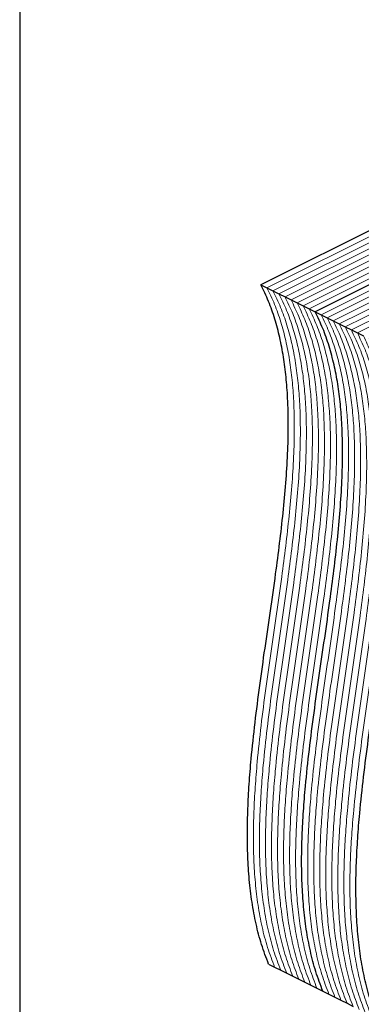
# Model space of a CAD drawing. Units: millimetres. Extents: x -1130 to -79, y -373 to 1112.
# Drawn here: x -1130 to -902, y 122 to 782 of the extents above; entities that cross this region are included whole.
import ezdxf

# ---------------------------------------------------------------- set-up
doc = ezdxf.new("R2010")
doc.units = ezdxf.units.MM
doc.header["$MEASUREMENT"] = 0
doc.layers.get('0').update_dxf_attribs({"linetype": 'CONTINUOUS', "lineweight": 15})
doc.layers.get('Defpoints').update_dxf_attribs({"linetype": 'CONTINUOUS'})

msp = doc.modelspace()

# ---------------------------------------------------------------- linework, layer by layer
at = {"color": 7, "linetype": 'Continuous', "lineweight": 25}
for p, q in [((-631.59, 773.14), (-968.97, 604.45)), ((-595.26, 754.97), (-932.64, 586.28)), ((-595.26, 754.97), (-932.64, 586.28)), ((-968.97, 604.45), (-964.93, 602.43)), ((-964.93, 602.43), (-960.9, 600.41)), ((-960.9, 600.41), (-956.86, 598.39)), ((-956.86, 598.39), (-952.82, 596.38)), ((-952.82, 596.38), (-948.78, 594.36)), ((-948.78, 594.36), (-944.75, 592.34)), ((-944.75, 592.34), (-940.71, 590.32)), ((-940.71, 590.32), (-936.67, 588.3)), ((-936.67, 588.3), (-932.64, 586.28)), ((-932.64, 586.28), (-928.6, 584.26)), ((-928.6, 584.26), (-924.56, 582.25)), ((-924.56, 582.25), (-920.53, 580.23)), ((-920.53, 580.23), (-916.49, 578.21)), ((-916.49, 578.21), (-912.45, 576.19)), ((-912.45, 576.19), (-908.41, 574.17)), ((-908.41, 574.17), (-904.38, 572.15)), ((-904.38, 572.15), (-900.34, 570.14)), ((-963.78, 149.35), (-959.74, 147.33)), ((-959.74, 147.33), (-955.71, 145.31)), ((-955.71, 145.31), (-951.67, 143.29)), ((-951.67, 143.29), (-947.63, 141.28)), ((-947.63, 141.28), (-943.59, 139.26)), ((-943.59, 139.26), (-939.56, 137.24)), ((-939.56, 137.24), (-935.52, 135.22)), ((-935.52, 135.22), (-931.48, 133.2)), ((-931.48, 133.2), (-927.45, 131.18)), ((-927.45, 131.18), (-923.41, 129.16)), ((-923.41, 129.16), (-919.37, 127.15)), ((-919.37, 127.15), (-915.34, 125.13)), ((-915.34, 125.13), (-911.3, 123.11)), ((-911.3, 123.11), (-907.26, 121.09))]:
    msp.add_line(p, q, dxfattribs=at)
at = {"color": 7, "linetype": 'Continuous', "lineweight": 5}
for p, q in [((-627.56, 771.12), (-964.93, 602.43)), ((-627.56, 771.12), (-964.93, 602.43)), ((-623.52, 769.1), (-960.9, 600.41)), ((-623.52, 769.1), (-960.9, 600.41)), ((-619.48, 767.08), (-956.86, 598.39)), ((-619.48, 767.08), (-956.86, 598.39)), ((-615.45, 765.06), (-952.82, 596.38)), ((-615.45, 765.06), (-952.82, 596.38)), ((-611.41, 763.04), (-948.78, 594.36)), ((-611.41, 763.04), (-948.78, 594.36)), ((-607.37, 761.03), (-944.75, 592.34)), ((-607.37, 761.03), (-944.75, 592.34)), ((-603.34, 759.01), (-940.71, 590.32)), ((-603.34, 759.01), (-940.71, 590.32)), ((-599.3, 756.99), (-936.67, 588.3)), ((-599.3, 756.99), (-936.67, 588.3)), ((-591.23, 752.95), (-928.6, 584.26)), ((-591.23, 752.95), (-928.6, 584.26)), ((-587.19, 750.93), (-924.56, 582.25)), ((-587.19, 750.93), (-924.56, 582.25)), ((-583.15, 748.92), (-920.53, 580.23)), ((-583.15, 748.92), (-920.53, 580.23)), ((-579.11, 746.9), (-916.49, 578.21)), ((-579.11, 746.9), (-916.49, 578.21)), ((-575.08, 744.88), (-912.45, 576.19)), ((-575.08, 744.88), (-912.45, 576.19)), ((-571.04, 742.86), (-908.41, 574.17)), ((-571.04, 742.86), (-908.41, 574.17)), ((-567, 740.84), (-904.38, 572.15)), ((-567, 740.84), (-904.38, 572.15))]:
    msp.add_line(p, q, dxfattribs=at)
at = {"color": 7, "linetype": 'Continuous', "lineweight": 25}
for points in [[(-963.78, 149.35), (-965.43, 153.68), (-968.7, 162.27), (-972.32, 176.24), (-975.04, 190.76), (-976.85, 205.87), (-977.84, 221.4), (-978.11, 237.28), (-977.76, 253.46), (-976.87, 269.97), (-975.31, 289.21), (-972.94, 311.21), (-969.76, 335.96), (-966.23, 360.9), (-962.58, 385.89), (-959.24, 409.4), (-956.36, 431.34), (-954.02, 451.65), (-952.17, 471.61), (-950.94, 491.15), (-950.47, 510.18), (-950.85, 527.31), (-951.99, 542.59), (-953.72, 556.12), (-956.21, 569.14), (-959.53, 581.6), (-963.68, 593.52), (-967.2, 600.78), (-968.97, 604.45)], [(-927.45, 131.18), (-929.09, 135.51), (-932.36, 144.1), (-935.99, 158.07), (-938.71, 172.59), (-940.51, 187.7), (-941.51, 203.23), (-941.78, 219.11), (-941.43, 235.29), (-940.53, 251.81), (-938.97, 271.04), (-936.61, 293.05), (-933.42, 317.8), (-929.9, 342.74), (-926.25, 367.72), (-922.9, 391.24), (-920.02, 413.18), (-917.68, 433.48), (-915.84, 453.45), (-914.61, 472.99), (-914.14, 492.02), (-914.52, 509.15), (-915.65, 524.43), (-917.39, 537.95), (-919.87, 550.98), (-923.2, 563.43), (-927.35, 575.35), (-930.86, 582.62), (-932.64, 586.28)], [(-927.45, 131.18), (-929.09, 135.51), (-932.36, 144.1), (-935.99, 158.07), (-938.71, 172.59), (-940.51, 187.7), (-941.51, 203.23), (-941.78, 219.11), (-941.43, 235.29), (-940.53, 251.81), (-938.97, 271.04), (-936.61, 293.05), (-933.42, 317.8), (-929.9, 342.74), (-926.25, 367.72), (-922.9, 391.24), (-920.02, 413.18), (-917.68, 433.48), (-915.84, 453.45), (-914.61, 472.99), (-914.14, 492.02), (-914.52, 509.15), (-915.65, 524.43), (-917.39, 537.95), (-919.87, 550.98), (-923.2, 563.43), (-927.35, 575.35), (-930.86, 582.62), (-932.64, 586.28)], [(-891.11, 113.02), (-892.76, 117.34), (-896.03, 125.93), (-899.66, 139.9), (-902.38, 154.43), (-904.18, 169.54), (-905.17, 185.06), (-905.45, 200.95), (-905.1, 217.12), (-904.2, 233.64), (-902.64, 252.88), (-900.28, 274.88), (-897.09, 299.63), (-893.56, 324.57), (-889.92, 349.55), (-886.57, 373.07), (-883.69, 395.01), (-881.35, 415.32), (-879.5, 435.28), (-878.28, 454.82), (-877.8, 473.85), (-878.19, 490.98), (-879.32, 506.26), (-881.05, 519.79), (-883.54, 532.81), (-886.87, 545.26), (-891.02, 557.19), (-894.53, 564.45), (-896.3, 568.12)], [(-891.11, 113.02), (-892.76, 117.34), (-896.03, 125.93), (-899.66, 139.9), (-902.38, 154.43), (-904.18, 169.54), (-905.17, 185.06), (-905.45, 200.95), (-905.1, 217.12), (-904.2, 233.64), (-902.64, 252.88), (-900.28, 274.88), (-897.09, 299.63), (-893.56, 324.57), (-889.92, 349.55), (-886.57, 373.07), (-883.69, 395.01), (-881.35, 415.32), (-879.5, 435.28), (-878.28, 454.82), (-877.8, 473.85), (-878.19, 490.98), (-879.32, 506.26), (-881.05, 519.79), (-883.54, 532.81), (-886.87, 545.26), (-891.02, 557.19), (-894.53, 564.45), (-896.3, 568.12)]]:
    msp.add_open_spline(points, degree=3, knots=[0, 0, 0, 0, 0.035609, 0.070673, 0.105422, 0.140045, 0.174688, 0.208837, 0.243176, 0.27774, 0.31254, 0.362633, 0.413083, 0.463745, 0.514439, 0.56498, 0.60685, 0.648399, 0.68956, 0.730298, 0.77062, 0.810584, 0.841813, 0.872986, 0.904224, 0.935679, 0.967533, 1, 1, 1, 1], dxfattribs=at)
at = {"color": 7, "linetype": 'Continuous', "lineweight": 5}
for points in [[(-959.74, 147.33), (-961.39, 151.66), (-964.66, 160.25), (-968.29, 174.22), (-971, 188.74), (-972.81, 203.85), (-973.8, 219.38), (-974.08, 235.26), (-973.72, 251.44), (-972.83, 267.96), (-971.27, 287.19), (-968.91, 309.19), (-965.72, 333.94), (-962.19, 358.88), (-958.54, 383.87), (-955.2, 407.38), (-952.32, 429.33), (-949.98, 449.63), (-948.13, 469.59), (-946.9, 489.13), (-946.43, 508.17), (-946.81, 525.3), (-947.95, 540.57), (-949.68, 554.1), (-952.17, 567.12), (-955.49, 579.58), (-959.65, 591.5), (-963.16, 598.76), (-964.93, 602.43)], [(-959.74, 147.33), (-961.39, 151.66), (-964.66, 160.25), (-968.29, 174.22), (-971, 188.74), (-972.81, 203.85), (-973.8, 219.38), (-974.08, 235.26), (-973.72, 251.44), (-972.83, 267.96), (-971.27, 287.19), (-968.91, 309.19), (-965.72, 333.94), (-962.19, 358.88), (-958.54, 383.87), (-955.2, 407.38), (-952.32, 429.33), (-949.98, 449.63), (-948.13, 469.59), (-946.9, 489.13), (-946.43, 508.17), (-946.81, 525.3), (-947.95, 540.57), (-949.68, 554.1), (-952.17, 567.12), (-955.49, 579.58), (-959.65, 591.5), (-963.16, 598.76), (-964.93, 602.43)], [(-955.71, 145.31), (-957.35, 149.64), (-960.62, 158.23), (-964.25, 172.2), (-966.97, 186.72), (-968.77, 201.83), (-969.77, 217.36), (-970.04, 233.24), (-969.69, 249.42), (-968.79, 265.94), (-967.23, 285.17), (-964.87, 307.18), (-961.68, 331.93), (-958.15, 356.86), (-954.51, 381.85), (-951.16, 405.36), (-948.28, 427.31), (-945.94, 447.61), (-944.09, 467.58), (-942.87, 487.12), (-942.39, 506.15), (-942.78, 523.28), (-943.91, 538.55), (-945.64, 552.08), (-948.13, 565.11), (-951.46, 577.56), (-955.61, 589.48), (-959.12, 596.75), (-960.9, 600.41)], [(-955.71, 145.31), (-957.35, 149.64), (-960.62, 158.23), (-964.25, 172.2), (-966.97, 186.72), (-968.77, 201.83), (-969.77, 217.36), (-970.04, 233.24), (-969.69, 249.42), (-968.79, 265.94), (-967.23, 285.17), (-964.87, 307.18), (-961.68, 331.93), (-958.15, 356.86), (-954.51, 381.85), (-951.16, 405.36), (-948.28, 427.31), (-945.94, 447.61), (-944.09, 467.58), (-942.87, 487.12), (-942.39, 506.15), (-942.78, 523.28), (-943.91, 538.55), (-945.64, 552.08), (-948.13, 565.11), (-951.46, 577.56), (-955.61, 589.48), (-959.12, 596.75), (-960.9, 600.41)], [(-951.67, 143.29), (-953.32, 147.62), (-956.59, 156.21), (-960.21, 170.18), (-962.93, 184.7), (-964.74, 199.81), (-965.73, 215.34), (-966, 231.22), (-965.65, 247.4), (-964.76, 263.92), (-963.2, 283.15), (-960.83, 305.16), (-957.65, 329.91), (-954.12, 354.85), (-950.47, 379.83), (-947.12, 403.35), (-944.24, 425.29), (-941.91, 445.59), (-940.06, 465.56), (-938.83, 485.1), (-938.36, 504.13), (-938.74, 521.26), (-939.87, 536.54), (-941.61, 550.06), (-944.09, 563.09), (-947.42, 575.54), (-951.57, 587.46), (-955.09, 594.73), (-956.86, 598.39)], [(-951.67, 143.29), (-953.32, 147.62), (-956.59, 156.21), (-960.21, 170.18), (-962.93, 184.7), (-964.74, 199.81), (-965.73, 215.34), (-966, 231.22), (-965.65, 247.4), (-964.76, 263.92), (-963.2, 283.15), (-960.83, 305.16), (-957.65, 329.91), (-954.12, 354.85), (-950.47, 379.83), (-947.12, 403.35), (-944.24, 425.29), (-941.91, 445.59), (-940.06, 465.56), (-938.83, 485.1), (-938.36, 504.13), (-938.74, 521.26), (-939.87, 536.54), (-941.61, 550.06), (-944.09, 563.09), (-947.42, 575.54), (-951.57, 587.46), (-955.09, 594.73), (-956.86, 598.39)], [(-947.63, 141.28), (-949.28, 145.6), (-952.55, 154.19), (-956.18, 168.16), (-958.89, 182.69), (-960.7, 197.8), (-961.69, 213.32), (-961.96, 229.2), (-961.61, 245.38), (-960.72, 261.9), (-959.16, 281.14), (-956.8, 303.14), (-953.61, 327.89), (-950.08, 352.83), (-946.43, 377.81), (-943.09, 401.33), (-940.21, 423.27), (-937.87, 443.58), (-936.02, 463.54), (-934.79, 483.08), (-934.32, 502.11), (-934.7, 519.24), (-935.84, 534.52), (-937.57, 548.05), (-940.06, 561.07), (-943.38, 573.52), (-947.54, 585.44), (-951.05, 592.71), (-952.82, 596.38)], [(-947.63, 141.28), (-949.28, 145.6), (-952.55, 154.19), (-956.18, 168.16), (-958.89, 182.69), (-960.7, 197.8), (-961.69, 213.32), (-961.96, 229.2), (-961.61, 245.38), (-960.72, 261.9), (-959.16, 281.14), (-956.8, 303.14), (-953.61, 327.89), (-950.08, 352.83), (-946.43, 377.81), (-943.09, 401.33), (-940.21, 423.27), (-937.87, 443.58), (-936.02, 463.54), (-934.79, 483.08), (-934.32, 502.11), (-934.7, 519.24), (-935.84, 534.52), (-937.57, 548.05), (-940.06, 561.07), (-943.38, 573.52), (-947.54, 585.44), (-951.05, 592.71), (-952.82, 596.38)], [(-943.59, 139.26), (-945.24, 143.58), (-948.51, 152.17), (-952.14, 166.14), (-954.86, 180.67), (-956.66, 195.78), (-957.65, 211.3), (-957.93, 227.19), (-957.58, 243.36), (-956.68, 259.88), (-955.12, 279.12), (-952.76, 301.12), (-949.57, 325.87), (-946.04, 350.81), (-942.4, 375.79), (-939.05, 399.31), (-936.17, 421.25), (-933.83, 441.56), (-931.98, 461.52), (-930.76, 481.06), (-930.28, 500.09), (-930.67, 517.22), (-931.8, 532.5), (-933.53, 546.03), (-936.02, 559.05), (-939.35, 571.5), (-943.5, 583.43), (-947.01, 590.69), (-948.78, 594.36)], [(-943.59, 139.26), (-945.24, 143.58), (-948.51, 152.17), (-952.14, 166.14), (-954.86, 180.67), (-956.66, 195.78), (-957.65, 211.3), (-957.93, 227.19), (-957.58, 243.36), (-956.68, 259.88), (-955.12, 279.12), (-952.76, 301.12), (-949.57, 325.87), (-946.04, 350.81), (-942.4, 375.79), (-939.05, 399.31), (-936.17, 421.25), (-933.83, 441.56), (-931.98, 461.52), (-930.76, 481.06), (-930.28, 500.09), (-930.67, 517.22), (-931.8, 532.5), (-933.53, 546.03), (-936.02, 559.05), (-939.35, 571.5), (-943.5, 583.43), (-947.01, 590.69), (-948.78, 594.36)], [(-939.56, 137.24), (-941.2, 141.57), (-944.47, 150.16), (-948.1, 164.12), (-950.82, 178.65), (-952.62, 193.76), (-953.62, 209.28), (-953.89, 225.17), (-953.54, 241.35), (-952.64, 257.86), (-951.09, 277.1), (-948.72, 299.1), (-945.54, 323.85), (-942.01, 348.79), (-938.36, 373.78), (-935.01, 397.29), (-932.13, 419.23), (-929.79, 439.54), (-927.95, 459.5), (-926.72, 479.04), (-926.25, 498.07), (-926.63, 515.2), (-927.76, 530.48), (-929.5, 544.01), (-931.98, 557.03), (-935.31, 569.49), (-939.46, 581.41), (-942.97, 588.67), (-944.75, 592.34)], [(-939.56, 137.24), (-941.2, 141.57), (-944.47, 150.16), (-948.1, 164.12), (-950.82, 178.65), (-952.62, 193.76), (-953.62, 209.28), (-953.89, 225.17), (-953.54, 241.35), (-952.64, 257.86), (-951.09, 277.1), (-948.72, 299.1), (-945.54, 323.85), (-942.01, 348.79), (-938.36, 373.78), (-935.01, 397.29), (-932.13, 419.23), (-929.79, 439.54), (-927.95, 459.5), (-926.72, 479.04), (-926.25, 498.07), (-926.63, 515.2), (-927.76, 530.48), (-929.5, 544.01), (-931.98, 557.03), (-935.31, 569.49), (-939.46, 581.41), (-942.97, 588.67), (-944.75, 592.34)], [(-935.52, 135.22), (-937.17, 139.55), (-940.44, 148.14), (-944.06, 162.11), (-946.78, 176.63), (-948.59, 191.74), (-949.58, 207.27), (-949.85, 223.15), (-949.5, 239.33), (-948.61, 255.85), (-947.05, 275.08), (-944.69, 297.08), (-941.5, 321.83), (-937.97, 346.77), (-934.32, 371.76), (-930.98, 395.27), (-928.1, 417.22), (-925.76, 437.52), (-923.91, 457.48), (-922.68, 477.02), (-922.21, 496.05), (-922.59, 513.19), (-923.73, 528.46), (-925.46, 541.99), (-927.95, 555.01), (-931.27, 567.47), (-935.43, 579.39), (-938.94, 586.65), (-940.71, 590.32)], [(-935.52, 135.22), (-937.17, 139.55), (-940.44, 148.14), (-944.06, 162.11), (-946.78, 176.63), (-948.59, 191.74), (-949.58, 207.27), (-949.85, 223.15), (-949.5, 239.33), (-948.61, 255.85), (-947.05, 275.08), (-944.69, 297.08), (-941.5, 321.83), (-937.97, 346.77), (-934.32, 371.76), (-930.98, 395.27), (-928.1, 417.22), (-925.76, 437.52), (-923.91, 457.48), (-922.68, 477.02), (-922.21, 496.05), (-922.59, 513.19), (-923.73, 528.46), (-925.46, 541.99), (-927.95, 555.01), (-931.27, 567.47), (-935.43, 579.39), (-938.94, 586.65), (-940.71, 590.32)], [(-931.48, 133.2), (-933.13, 137.53), (-936.4, 146.12), (-940.03, 160.09), (-942.75, 174.61), (-944.55, 189.72), (-945.54, 205.25), (-945.82, 221.13), (-945.47, 237.31), (-944.57, 253.83), (-943.01, 273.06), (-940.65, 295.06), (-937.46, 319.81), (-933.93, 344.75), (-930.29, 369.74), (-926.94, 393.25), (-924.06, 415.2), (-921.72, 435.5), (-919.87, 455.47), (-918.65, 475.01), (-918.17, 494.04), (-918.56, 511.17), (-919.69, 526.44), (-921.42, 539.97), (-923.91, 553), (-927.24, 565.45), (-931.39, 577.37), (-934.9, 584.64), (-936.67, 588.3)], [(-931.48, 133.2), (-933.13, 137.53), (-936.4, 146.12), (-940.03, 160.09), (-942.75, 174.61), (-944.55, 189.72), (-945.54, 205.25), (-945.82, 221.13), (-945.47, 237.31), (-944.57, 253.83), (-943.01, 273.06), (-940.65, 295.06), (-937.46, 319.81), (-933.93, 344.75), (-930.29, 369.74), (-926.94, 393.25), (-924.06, 415.2), (-921.72, 435.5), (-919.87, 455.47), (-918.65, 475.01), (-918.17, 494.04), (-918.56, 511.17), (-919.69, 526.44), (-921.42, 539.97), (-923.91, 553), (-927.24, 565.45), (-931.39, 577.37), (-934.9, 584.64), (-936.67, 588.3)], [(-923.41, 129.16), (-925.06, 133.49), (-928.33, 142.08), (-931.95, 156.05), (-934.67, 170.57), (-936.48, 185.69), (-937.47, 201.21), (-937.74, 217.09), (-937.39, 233.27), (-936.5, 249.79), (-934.94, 269.02), (-932.58, 291.03), (-929.39, 315.78), (-925.86, 340.72), (-922.21, 365.7), (-918.87, 389.22), (-915.99, 411.16), (-913.65, 431.46), (-911.8, 451.43), (-910.57, 470.97), (-910.1, 490), (-910.48, 507.13), (-911.62, 522.41), (-913.35, 535.94), (-915.84, 548.96), (-919.16, 561.41), (-923.32, 573.33), (-926.83, 580.6), (-928.6, 584.26)], [(-923.41, 129.16), (-925.06, 133.49), (-928.33, 142.08), (-931.95, 156.05), (-934.67, 170.57), (-936.48, 185.69), (-937.47, 201.21), (-937.74, 217.09), (-937.39, 233.27), (-936.5, 249.79), (-934.94, 269.02), (-932.58, 291.03), (-929.39, 315.78), (-925.86, 340.72), (-922.21, 365.7), (-918.87, 389.22), (-915.99, 411.16), (-913.65, 431.46), (-911.8, 451.43), (-910.57, 470.97), (-910.1, 490), (-910.48, 507.13), (-911.62, 522.41), (-913.35, 535.94), (-915.84, 548.96), (-919.16, 561.41), (-923.32, 573.33), (-926.83, 580.6), (-928.6, 584.26)], [(-919.37, 127.15), (-921.02, 131.47), (-924.29, 140.06), (-927.92, 154.03), (-930.63, 168.56), (-932.44, 183.67), (-933.43, 199.19), (-933.71, 215.07), (-933.35, 231.25), (-932.46, 247.77), (-930.9, 267.01), (-928.54, 289.01), (-925.35, 313.76), (-921.82, 338.7), (-918.17, 363.68), (-914.83, 387.2), (-911.95, 409.14), (-909.61, 429.45), (-907.76, 449.41), (-906.54, 468.95), (-906.06, 487.98), (-906.45, 505.11), (-907.58, 520.39), (-909.31, 533.92), (-911.8, 546.94), (-915.12, 559.39), (-919.28, 571.32), (-922.79, 578.58), (-924.56, 582.25)], [(-919.37, 127.15), (-921.02, 131.47), (-924.29, 140.06), (-927.92, 154.03), (-930.63, 168.56), (-932.44, 183.67), (-933.43, 199.19), (-933.71, 215.07), (-933.35, 231.25), (-932.46, 247.77), (-930.9, 267.01), (-928.54, 289.01), (-925.35, 313.76), (-921.82, 338.7), (-918.17, 363.68), (-914.83, 387.2), (-911.95, 409.14), (-909.61, 429.45), (-907.76, 449.41), (-906.54, 468.95), (-906.06, 487.98), (-906.45, 505.11), (-907.58, 520.39), (-909.31, 533.92), (-911.8, 546.94), (-915.12, 559.39), (-919.28, 571.32), (-922.79, 578.58), (-924.56, 582.25)], [(-915.34, 125.13), (-916.98, 129.46), (-920.25, 138.04), (-923.88, 152.01), (-926.6, 166.54), (-928.4, 181.65), (-929.4, 197.17), (-929.67, 213.06), (-929.32, 229.23), (-928.42, 245.75), (-926.86, 264.99), (-924.5, 286.99), (-921.31, 311.74), (-917.78, 336.68), (-914.14, 361.66), (-910.79, 385.18), (-907.91, 407.12), (-905.57, 427.43), (-903.72, 447.39), (-902.5, 466.93), (-902.02, 485.96), (-902.41, 503.09), (-903.54, 518.37), (-905.28, 531.9), (-907.76, 544.92), (-911.09, 557.37), (-915.24, 569.3), (-918.75, 576.56), (-920.53, 580.23)], [(-915.34, 125.13), (-916.98, 129.46), (-920.25, 138.04), (-923.88, 152.01), (-926.6, 166.54), (-928.4, 181.65), (-929.4, 197.17), (-929.67, 213.06), (-929.32, 229.23), (-928.42, 245.75), (-926.86, 264.99), (-924.5, 286.99), (-921.31, 311.74), (-917.78, 336.68), (-914.14, 361.66), (-910.79, 385.18), (-907.91, 407.12), (-905.57, 427.43), (-903.72, 447.39), (-902.5, 466.93), (-902.02, 485.96), (-902.41, 503.09), (-903.54, 518.37), (-905.28, 531.9), (-907.76, 544.92), (-911.09, 557.37), (-915.24, 569.3), (-918.75, 576.56), (-920.53, 580.23)], [(-911.3, 123.11), (-912.95, 127.44), (-916.22, 136.03), (-919.84, 150), (-922.56, 164.52), (-924.37, 179.63), (-925.36, 195.16), (-925.63, 211.04), (-925.28, 227.22), (-924.39, 243.73), (-922.83, 262.97), (-920.46, 284.97), (-917.28, 309.72), (-913.75, 334.66), (-910.1, 359.65), (-906.76, 383.16), (-903.87, 405.1), (-901.54, 425.41), (-899.69, 445.37), (-898.46, 464.91), (-897.99, 483.94), (-898.37, 501.07), (-899.51, 516.35), (-901.24, 529.88), (-903.73, 542.9), (-907.05, 555.36), (-911.2, 567.28), (-914.72, 574.54), (-916.49, 578.21)], [(-911.3, 123.11), (-912.95, 127.44), (-916.22, 136.03), (-919.84, 150), (-922.56, 164.52), (-924.37, 179.63), (-925.36, 195.16), (-925.63, 211.04), (-925.28, 227.22), (-924.39, 243.73), (-922.83, 262.97), (-920.46, 284.97), (-917.28, 309.72), (-913.75, 334.66), (-910.1, 359.65), (-906.76, 383.16), (-903.87, 405.1), (-901.54, 425.41), (-899.69, 445.37), (-898.46, 464.91), (-897.99, 483.94), (-898.37, 501.07), (-899.51, 516.35), (-901.24, 529.88), (-903.73, 542.9), (-907.05, 555.36), (-911.2, 567.28), (-914.72, 574.54), (-916.49, 578.21)], [(-907.26, 121.09), (-908.91, 125.42), (-912.18, 134.01), (-915.81, 147.98), (-918.52, 162.5), (-920.33, 177.61), (-921.32, 193.14), (-921.59, 209.02), (-921.24, 225.2), (-920.35, 241.72), (-918.79, 260.95), (-916.43, 282.95), (-913.24, 307.7), (-909.71, 332.64), (-906.06, 357.63), (-902.72, 381.14), (-899.84, 403.09), (-897.5, 423.39), (-895.65, 443.35), (-894.42, 462.89), (-893.95, 481.92), (-894.33, 499.06), (-895.47, 514.33), (-897.2, 527.86), (-899.69, 540.88), (-903.01, 553.34), (-907.17, 565.26), (-910.68, 572.52), (-912.45, 576.19)], [(-907.26, 121.09), (-908.91, 125.42), (-912.18, 134.01), (-915.81, 147.98), (-918.52, 162.5), (-920.33, 177.61), (-921.32, 193.14), (-921.59, 209.02), (-921.24, 225.2), (-920.35, 241.72), (-918.79, 260.95), (-916.43, 282.95), (-913.24, 307.7), (-909.71, 332.64), (-906.06, 357.63), (-902.72, 381.14), (-899.84, 403.09), (-897.5, 423.39), (-895.65, 443.35), (-894.42, 462.89), (-893.95, 481.92), (-894.33, 499.06), (-895.47, 514.33), (-897.2, 527.86), (-899.69, 540.88), (-903.01, 553.34), (-907.17, 565.26), (-910.68, 572.52), (-912.45, 576.19)], [(-903.22, 119.07), (-904.87, 123.4), (-908.14, 131.99), (-911.77, 145.96), (-914.49, 160.48), (-916.29, 175.59), (-917.28, 191.12), (-917.56, 207), (-917.21, 223.18), (-916.31, 239.7), (-914.75, 258.93), (-912.39, 280.94), (-909.2, 305.68), (-905.67, 330.62), (-902.03, 355.61), (-898.68, 379.12), (-895.8, 401.07), (-893.46, 421.37), (-891.61, 441.34), (-890.39, 460.88), (-889.91, 479.91), (-890.3, 497.04), (-891.43, 512.31), (-893.16, 525.84), (-895.65, 538.87), (-898.98, 551.32), (-903.13, 563.24), (-906.64, 570.51), (-908.41, 574.17)], [(-903.22, 119.07), (-904.87, 123.4), (-908.14, 131.99), (-911.77, 145.96), (-914.49, 160.48), (-916.29, 175.59), (-917.28, 191.12), (-917.56, 207), (-917.21, 223.18), (-916.31, 239.7), (-914.75, 258.93), (-912.39, 280.94), (-909.2, 305.68), (-905.67, 330.62), (-902.03, 355.61), (-898.68, 379.12), (-895.8, 401.07), (-893.46, 421.37), (-891.61, 441.34), (-890.39, 460.88), (-889.91, 479.91), (-890.3, 497.04), (-891.43, 512.31), (-893.16, 525.84), (-895.65, 538.87), (-898.98, 551.32), (-903.13, 563.24), (-906.64, 570.51), (-908.41, 574.17)], [(-899.19, 117.05), (-900.84, 121.38), (-904.11, 129.97), (-907.73, 143.94), (-910.45, 158.46), (-912.25, 173.57), (-913.25, 189.1), (-913.52, 204.98), (-913.17, 221.16), (-912.27, 237.68), (-910.72, 256.91), (-908.35, 278.92), (-905.17, 303.67), (-901.64, 328.61), (-897.99, 353.59), (-894.64, 377.11), (-891.76, 399.05), (-889.43, 419.35), (-887.58, 439.32), (-886.35, 458.86), (-885.88, 477.89), (-886.26, 495.02), (-887.39, 510.3), (-889.13, 523.82), (-891.61, 536.85), (-894.94, 549.3), (-899.09, 561.22), (-902.61, 568.49), (-904.38, 572.15)], [(-899.19, 117.05), (-900.84, 121.38), (-904.11, 129.97), (-907.73, 143.94), (-910.45, 158.46), (-912.25, 173.57), (-913.25, 189.1), (-913.52, 204.98), (-913.17, 221.16), (-912.27, 237.68), (-910.72, 256.91), (-908.35, 278.92), (-905.17, 303.67), (-901.64, 328.61), (-897.99, 353.59), (-894.64, 377.11), (-891.76, 399.05), (-889.43, 419.35), (-887.58, 439.32), (-886.35, 458.86), (-885.88, 477.89), (-886.26, 495.02), (-887.39, 510.3), (-889.13, 523.82), (-891.61, 536.85), (-894.94, 549.3), (-899.09, 561.22), (-902.61, 568.49), (-904.38, 572.15)], [(-895.15, 115.04), (-896.8, 119.36), (-900.07, 127.95), (-903.69, 141.92), (-906.41, 156.44), (-908.22, 171.56), (-909.21, 187.08), (-909.48, 202.96), (-909.13, 219.14), (-908.24, 235.66), (-906.68, 254.9), (-904.32, 276.9), (-901.13, 301.65), (-897.6, 326.59), (-893.95, 351.57), (-890.61, 375.09), (-887.73, 397.03), (-885.39, 417.33), (-883.54, 437.3), (-882.31, 456.84), (-881.84, 475.87), (-882.22, 493), (-883.36, 508.28), (-885.09, 521.81), (-887.58, 534.83), (-890.9, 547.28), (-895.06, 559.2), (-898.57, 566.47), (-900.34, 570.14)], [(-895.15, 115.04), (-896.8, 119.36), (-900.07, 127.95), (-903.69, 141.92), (-906.41, 156.44), (-908.22, 171.56), (-909.21, 187.08), (-909.48, 202.96), (-909.13, 219.14), (-908.24, 235.66), (-906.68, 254.9), (-904.32, 276.9), (-901.13, 301.65), (-897.6, 326.59), (-893.95, 351.57), (-890.61, 375.09), (-887.73, 397.03), (-885.39, 417.33), (-883.54, 437.3), (-882.31, 456.84), (-881.84, 475.87), (-882.22, 493), (-883.36, 508.28), (-885.09, 521.81), (-887.58, 534.83), (-890.9, 547.28), (-895.06, 559.2), (-898.57, 566.47), (-900.34, 570.14)]]:
    msp.add_open_spline(points, degree=3, knots=[0, 0, 0, 0, 0.035609, 0.070673, 0.105422, 0.140045, 0.174688, 0.208837, 0.243176, 0.27774, 0.31254, 0.362633, 0.413083, 0.463745, 0.514439, 0.56498, 0.60685, 0.648399, 0.68956, 0.730298, 0.77062, 0.810584, 0.841813, 0.872986, 0.904224, 0.935679, 0.967533, 1, 1, 1, 1], dxfattribs=at)
at = {"layer": 'Defpoints'}
msp.add_lwpolyline([(-79.26, 1112.13), (-1130.44, 1112.13), (-1130.44, -373.3), (-80.25, -373.38)], close=True, dxfattribs=at)

doc.saveas('drawing.dxf')
